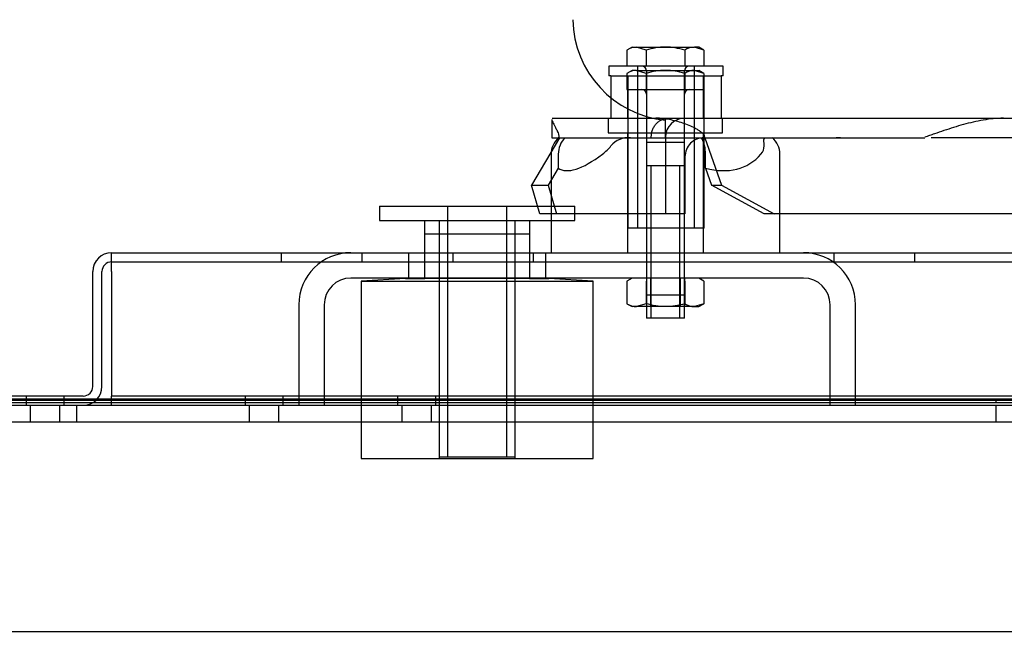
# Model space of a CAD drawing. Units: inches. Extents: x 0.4 to 16.7, y 0.2 to 10.7.
# Drawn here: x 6.5 to 6.8, y 1.9 to 2.1 of the extents above; entities that cross this region are included whole.
import ezdxf
from ezdxf import colors
from ezdxf.entities.mleader import LeaderData, LeaderLine
from ezdxf.lldxf.tags import DXFTag
from ezdxf.math import Vec2, Vec3

# ---------------------------------------------------------------- set-up
doc = ezdxf.new("R2010")
doc.units = ezdxf.units.IN
doc.header["$MEASUREMENT"] = 0
for name, color, linetype in [('0101N-0005A_-_.2', 7, 'Continuous'), ('0112N-0003A_-_.2', 7, 'Continuous'), ('0501F-0624_-_BAS', 7, 'Continuous'), ('0506F-2864_BULKH', 7, 'Continuous'), ('0519F-0196_-_MNT', 7, 'Continuous'), ('0719F-4354_CAP__', 7, 'Continuous'), ('1520P-4715_INS__', 7, 'Continuous'), ('Default', 7, 'Continuous'), ('GROMMET', 7, 'Continuous'), ('GROMMET_INSERT', 7, 'Continuous'), ('STEEL_INSERT', 7, 'Continuous'), ('ZP154KCE', 7, 'Continuous'), ('ZRT250_-_RH_RAIL', 7, 'Continuous')]:
    doc.layers.add(name, color=color, linetype=linetype)
tags = doc.linetypes.add('HIDDEN2', pattern=[0.1875, 0.125, -0.0625]).pattern_tags.tags
tags[6:7] = [DXFTag(74, 4), DXFTag(75, 0), DXFTag(340, '0'), DXFTag(46, 0.0), DXFTag(50, 0.0), DXFTag(44, 0.0), DXFTag(45, 0.0)]
tags[4:5] = [DXFTag(74, 4), DXFTag(75, 0), DXFTag(340, '0'), DXFTag(46, 0.0), DXFTag(50, 0.0), DXFTag(44, 0.0), DXFTag(45, 0.0)]

# ---------------------------------------------------------------- blocks, each defined once
blk = doc.blocks.new('SE3')
at = {"layer": '0101N-0005A_-_.2', "color": 7, "linetype": 'HIDDEN2'}
for p, q in [((6.7209244987, 2.1125358453), (6.7192324616, 2.1115589472)), ((6.7192324616, 2.1115589472), (6.7192324616, 2.1062858453)), ((6.7209244987, 2.1125358453), (6.7223898458, 2.1125358453)), ((6.7223898458, 2.1125358453), (6.7318619987, 2.1125358453)), ((6.7255472301, 2.1115589472), (6.7223898458, 2.1125358453)), ((6.7255472301, 2.1115589472), (6.7255472301, 2.1062858453)), ((6.7318619987, 2.1125358453), (6.7413341515, 2.1125358453)), ((6.7381767673, 2.1115589472), (6.7381767673, 2.1062858453)), ((6.7427994987, 2.1125358453), (6.7413341515, 2.1125358453)), ((6.7444915358, 2.1115589472), (6.7413341515, 2.1125358453)), ((6.7444915358, 2.1115589472), (6.7427994987, 2.1125358453)), ((6.7444915358, 2.1115589472), (6.7444915358, 2.1062858453)), ((6.7209244987, 2.1049007225), (6.7192324616, 2.1039238244)), ((6.7223898458, 2.1049007225), (6.7209244987, 2.1049007225)), ((6.7223898458, 2.1049007225), (6.7318619987, 2.1049007225)), ((6.7255472301, 2.1039238244), (6.7223898458, 2.1049007225)), ((6.7318619987, 2.1049007225), (6.7413341515, 2.1049007225)), ((6.7413341515, 2.1049007225), (6.7427994987, 2.1049007225)), ((6.7444915358, 2.1039238244), (6.7413341515, 2.1049007225)), ((6.7444915358, 2.1039238244), (6.7427994987, 2.1049007225)), ((6.7192324616, 2.1039238244), (6.7192324616, 2.0986507225)), ((6.7255472301, 2.1039238244), (6.7255472301, 2.0986507225)), ((6.7256119987, 2.1047233453), (6.7256119987, 2.0970882225)), ((6.7381119987, 2.0970882225), (6.7381119987, 2.1047233453)), ((6.7381767673, 2.1039238244), (6.7381767673, 2.0986507225)), ((6.7444915358, 2.1039238244), (6.7444915358, 2.0986507225)), ((6.7192324616, 2.0986507225), (6.7255472301, 2.0986507225)), ((6.7255472301, 2.0986507225), (6.7381767673, 2.0986507225)), ((6.7381767673, 2.0986507225), (6.7444915358, 2.0986507225)), ((6.7256119987, 2.0970882225), (6.7256119987, 2.0236507225)), ((6.7381119987, 2.0236507225), (6.7381119987, 2.0970882225)), ((6.7381119987, 2.0812858453), (6.7256119987, 2.0812858453)), ((6.7381119987, 2.0736507225), (6.7256119987, 2.0736507225)), ((6.7271444987, 2.0236507225), (6.7271444987, 2.0736507225)), ((6.7365794987, 2.0236507225), (6.7365794987, 2.0736507225)), ((6.7256119987, 2.0312858453), (6.7381119987, 2.0312858453)), ((6.7381119987, 2.0236507225), (6.7256119987, 2.0236507225))]:
    blk.add_line(p, q, dxfattribs=at)
for centre, radius, start, end in [((6.7225691212, 2.106365556), 0.0061728930742082, 91.6642381702, 122.7200092978), ((6.7415134269, 2.106365556), 0.0061728930742039, 91.6642381702, 122.7200092978), ((6.7225691212, 2.0987304333), 0.0061728930742045, 91.6642381702, 122.7200092978), ((6.7240494987, 2.1047233453), 0.0015625000000001, 0, 90), ((6.7396744987, 2.1047233453), 0.0015625000000001, 90, 180), ((6.7415134269, 2.0987304333), 0.0061728930742048, 91.6642381702, 122.7200092978), ((6.7240494987, 2.0970882225), 0.0015625000000001, 0, 90), ((6.7396744987, 2.0970882225), 0.0015625000000001, 90, 180)]:
    blk.add_arc(centre, radius, start, end, dxfattribs=at)
for points in [[(6.731861998691724, 2.112535845275521), (6.730793153029692, 2.112535845275521), (6.729710503147032, 2.112441373157125), (6.727602824325269, 2.112099151490053), (6.72656852397239, 2.111853769317704), (6.725547230122463, 2.111558947178116)], [(6.738176767260987, 2.111558947178117), (6.737148757946827, 2.111855707905246), (6.736097295687263, 2.112104173719876), (6.733990278130114, 2.112443971567576), (6.732930077938287, 2.112535845275521), (6.731861998691724, 2.112535845275521)], [(6.731861998691724, 2.104900722529987), (6.730793153029692, 2.104900722529987), (6.729710503147032, 2.104806250411591), (6.727602824325269, 2.104464028744518), (6.72656852397239, 2.10421864657217), (6.725547230122464, 2.103923824432581)], [(6.738176767260988, 2.103923824432583), (6.737148757946827, 2.104220585159712), (6.736097295687263, 2.104469050974342), (6.733990278130114, 2.104808848822041), (6.732930077938287, 2.104900722529987), (6.731861998691724, 2.104900722529987)]]:
    blk.add_open_spline(points, degree=3, knots=[0, 0, 0, 0, 0.5, 0.5, 1, 1, 1, 1], dxfattribs=at)
at = {"layer": '0112N-0003A_-_.2', "color": 7, "linetype": 'HIDDEN2'}
for p, q in [((6.7209244987, 2.0368157225), (6.7192324616, 2.0358388244)), ((6.7192324616, 2.0358388244), (6.7192324616, 2.0284176206)), ((6.7255472301, 2.0358388244), (6.7255472301, 2.0284176206)), ((6.7256119987, 2.0368157225), (6.7256119987, 2.0274407225)), ((6.7269644987, 2.0368157225), (6.7269644987, 2.0274407225)), ((6.7367594987, 2.0274407225), (6.7367594987, 2.0368157225)), ((6.7381119987, 2.0368157225), (6.7381119987, 2.0274407225)), ((6.7381767673, 2.0358388244), (6.7381767673, 2.0284176206)), ((6.7444915358, 2.0358388244), (6.7427994987, 2.0368157225)), ((6.7444915358, 2.0358388244), (6.7444915358, 2.0284176206)), ((6.7192324616, 2.0284176206), (6.7209244987, 2.0274407225)), ((6.7223898458, 2.0274407225), (6.7209244987, 2.0274407225)), ((6.7255472301, 2.0284176206), (6.7223898458, 2.0274407225)), ((6.7318619987, 2.0274407225), (6.7223898458, 2.0274407225)), ((6.7413341515, 2.0274407225), (6.7318619987, 2.0274407225)), ((6.7444915358, 2.0284176206), (6.7413341515, 2.0274407225)), ((6.7413341515, 2.0274407225), (6.7427994987, 2.0274407225)), ((6.7427994987, 2.0274407225), (6.7444915358, 2.0284176206))]:
    blk.add_line(p, q, dxfattribs=at)
for centre, radius in [((6.7225691212, 2.0336110118), 0.0061728930742027), ((6.7415134269, 2.0336110118), 0.0061728930742008)]:
    blk.add_arc(centre, radius, 237.2799907022, 268.3357618298, dxfattribs=at)
for points, knots in [([(6.731861998691731, 2.027440722529986), (6.730792244903441, 2.027440722529986), (6.729709628947939, 2.027535319297491), (6.727602994494831, 2.027877405984687), (6.726568749939887, 2.028122733256607), (6.725547230122469, 2.028417620627391)], [0, 0, 0, 0, 0.4999999999999999, 0.4999999999999999, 1, 1, 1, 1]), ([(6.738176767260993, 2.028417620627392), (6.737148070815919, 2.028120661542653), (6.736097248255963, 2.027872407202105), (6.733991169383117, 2.027532719212553), (6.732930872380696, 2.027440722529986), (6.731861998691731, 2.027440722529986)], [0, 0, 0, 0, 0.5, 0.5, 1, 1, 1, 1])]:
    blk.add_open_spline(points, degree=3, knots=knots, dxfattribs=at)
at = {"layer": '0501F-0624_-_BAS', "color": 7, "linetype": 'HIDDEN2'}
for p, q in [((6.3329685735, 1.9951307225), (7.4687654239, 1.9951307225)), ((6.5236169987, 1.9951307225), (6.5236169987, 1.9896799351)), ((6.5333169987, 1.9896799351), (6.5333169987, 1.9951307225)), ((6.538767708, 1.9951307225), (6.538767708, 1.9896799351)), ((6.5954169987, 1.9951307225), (6.5954169987, 1.9896799351)), ((6.6051169987, 1.9896799351), (6.6051169987, 1.9951307225)), ((6.6454169987, 1.9951307225), (6.6454169987, 1.9896799351)), ((6.6551169987, 1.9896799351), (6.6551169987, 1.9951307225)), ((6.8401377172, 1.9951307225), (6.8401377172, 1.9896799351)), ((6.3329685735, 1.9896799351), (7.4687654239, 1.9896799351))]:
    blk.add_line(p, q, dxfattribs=at)
at = {"layer": '0506F-2864_BULKH', "color": 7, "linetype": 'Continuous'}
blk.add_line((6.3212324514, 1.9209119725), (7.4793535144, 1.9209119725), dxfattribs=at)
at = {"layer": '0519F-0196_-_MNT', "color": 7, "linetype": 'HIDDEN2'}
for p, q in [((6.5502669987, 2.0451307225), (7.2252669987, 2.0451307225)), ((6.5502669987, 2.0389807225), (6.5502669987, 2.0451307225)), ((6.6058419987, 2.0451307225), (6.6058419987, 2.0421307225)), ((6.6323919987, 2.0421307225), (6.6323919987, 2.0451307225)), ((6.6620919987, 2.0451307225), (6.6620919987, 2.0421307225)), ((6.6886419987, 2.0421307225), (6.6886419987, 2.0451307225)), ((6.7870919987, 2.0451307225), (6.7870919987, 2.0421307225)), ((6.8136419987, 2.0421307225), (6.8136419987, 2.0451307225)), ((6.5502669987, 2.0421307225), (7.2252669987, 2.0421307225)), ((6.5441169987, 2.0012807225), (6.5441169987, 2.0389807225)), ((6.5471169987, 2.0012807225), (6.5471169987, 2.0389807225)), ((6.5502669987, 2.0389807225), (6.5502669987, 2.0012807225)), ((6.5502669987, 2.0012807225), (6.5502669987, 1.9981307225)), ((6.5409669987, 1.9981307225), (6.4971169987, 1.9981307225)), ((6.5222169987, 1.9981307225), (6.5222169987, 1.9951307225)), ((6.5347169987, 1.9951307225), (6.5347169987, 1.9981307225)), ((6.5502669987, 1.9951307225), (6.5502669987, 1.9981307225)), ((7.2252669987, 1.9981307225), (6.5502669987, 1.9981307225)), ((6.5940169987, 1.9981307225), (6.5940169987, 1.9951307225)), ((6.6065169987, 1.9951307225), (6.6065169987, 1.9981307225)), ((6.6440169987, 1.9981307225), (6.6440169987, 1.9951307225)), ((6.6565169987, 1.9951307225), (6.6565169987, 1.9981307225))]:
    blk.add_line(p, q, dxfattribs=at)
for centre, radius, start, end in [((6.5502669987, 2.0389807225), 0.00615, 90, 180), ((6.5502669987, 2.0389807225), 0.0031500000000001, 90, 180), ((6.5409669987, 2.0012807225), 0.00615, 270, 0), ((6.5409669987, 2.0012807225), 0.0031500000000001, 270, 0)]:
    blk.add_arc(centre, radius, start, end, dxfattribs=at)
at = {"layer": '0719F-4354_CAP__', "color": 7, "linetype": 'HIDDEN2'}
for p, q in [((7.3701377172, 1.9971619725), (6.3226377172, 1.9971619725)), ((7.3701377172, 1.9959119725), (6.3226377172, 1.9959119725)), ((6.8401377172, 1.9971619725), (6.8401377172, 1.9959119725))]:
    blk.add_line(p, q, dxfattribs=at)
at = {"layer": '1520P-4715_INS__', "color": 7, "linetype": 'HIDDEN2'}
blk.add_line((7.4756064672, 1.9966932225), (6.3256064672, 1.9966932225), dxfattribs=at)
at = {"layer": 'GROMMET', "color": 7, "linetype": 'HIDDEN2'}
for p, q in [((6.6529244987, 2.0512477438), (6.6529244987, 2.0556617218)), ((6.6872994987, 2.0556617218), (6.6872994987, 2.0512477438)), ((6.6872994987, 2.0512477438), (6.6529244987, 2.0512477438)), ((6.6529244987, 2.0451307225), (6.6529244987, 2.0512477438)), ((6.6872994987, 2.0512477438), (6.6872994987, 2.0451307225)), ((6.6529244987, 2.0435682225), (6.6529244987, 2.0451307225)), ((6.6529244987, 2.0381976261), (6.6529244987, 2.0435682225)), ((6.6872994987, 2.0451307225), (6.6872994987, 2.0435682225)), ((6.6872994987, 2.0435682225), (6.6872994987, 2.0381976261)), ((6.6529244987, 2.0366378147), (6.6529244987, 2.0381976261)), ((6.6872994987, 2.0381976261), (6.6872994987, 2.0366378147)), ((6.6466287103, 2.0366378147), (6.63212441, 2.0357858353)), ((6.63212441, 2.0357858353), (6.7080995873, 2.0357858353)), ((6.63212441, 2.0357858353), (6.63212441, 1.9776617218)), ((6.6466287103, 2.0366378147), (6.6529244987, 2.0366378147)), ((6.6872994987, 2.0366378147), (6.6529244987, 2.0366378147)), ((6.6872994987, 2.0366378147), (6.6935952871, 2.0366378147)), ((6.7080995873, 2.0357858353), (6.6935952871, 2.0366378147)), ((6.7080995873, 1.9776617218), (6.7080995873, 2.0357858353)), ((6.63212441, 1.9776617218), (6.7080995873, 1.9776617218)), ((6.6576119987, 1.9781617218), (6.6576119987, 1.9776617218)), ((6.6826119987, 1.9776617218), (6.6826119987, 1.9781617218))]:
    blk.add_line(p, q, dxfattribs=at)
at = {"layer": 'GROMMET_INSERT', "color": 7, "linetype": 'HIDDEN2'}
for p, q in [((6.6380819987, 2.0604117218), (6.7021419987, 2.0604117218)), ((6.6380819987, 2.0604117218), (6.6380819987, 2.0556617218)), ((6.6603619987, 2.0604117218), (6.6603619987, 1.9781617218)), ((6.6798619987, 1.9781617218), (6.6798619987, 2.0604117218)), ((6.7021419987, 2.0556617218), (6.7021419987, 2.0604117218)), ((6.6380819987, 2.0556617218), (6.7021419987, 2.0556617218)), ((6.6576119987, 2.0556617218), (6.6576119987, 1.9781617218)), ((6.6826119987, 1.9781617218), (6.6826119987, 2.0556617218)), ((6.6576119987, 1.9781617218), (6.6826119987, 1.9781617218))]:
    blk.add_line(p, q, dxfattribs=at)
at = {"layer": 'STEEL_INSERT', "color": 7, "linetype": 'HIDDEN2'}
for p, q in [((6.7507998744, 2.1062858453), (6.7132998744, 2.1062858453)), ((6.7132998744, 2.1062858453), (6.7132998744, 2.1031608453)), ((6.7226748744, 2.1062858453), (6.7226748744, 2.0531608453)), ((6.7414248744, 2.0531608453), (6.7414248744, 2.1062858453)), ((6.7507998744, 2.1031608453), (6.7507998744, 2.1062858453)), ((6.7139668334, 2.1031608453), (6.7132998744, 2.1031608453)), ((6.7195498744, 2.1031608453), (6.7195498744, 2.0531608453)), ((6.7445498744, 2.0531608453), (6.7445498744, 2.1031608453)), ((6.7507998744, 2.1031608453), (6.7501329155, 2.1031608453)), ((6.7445498744, 2.0531608453), (6.7195498744, 2.0531608453))]:
    blk.add_line(p, q, dxfattribs=at)
at = {"layer": 'ZP154KCE', "color": 7, "linetype": 'HIDDEN2'}
for p, q in [((6.7139668334, 2.1031608453), (6.7139668334, 2.0892298583)), ((6.7139668334, 2.1031608453), (6.7501329155, 2.1031608453)), ((6.7193619987, 2.1031608453), (6.7193619987, 2.0892298583)), ((6.7443619987, 2.0892298583), (6.7443619987, 2.1031608453)), ((6.7501329155, 2.1031608453), (6.7501329155, 2.0892298583)), ((6.6945638688, 2.0888201551), (6.6945638688, 2.0828348583)), ((6.6946817264, 2.0892298583), (6.728718863, 2.0892298583)), ((6.7131119987, 2.0892298583), (6.7131119987, 2.0844613667)), ((6.728718863, 2.0892298583), (6.7881150503, 2.0892298583)), ((6.7318619987, 2.0829798583), (6.7318619987, 2.0892298583)), ((6.7506119987, 2.0844613667), (6.7506119987, 2.0892298583)), ((6.7881150503, 2.0892298583), (6.8426433634, 2.0892298583)), ((6.8426433634, 2.0892298583), (6.8802752704, 2.0892298583)), ((6.6971274696, 2.0828348583), (6.6879178601, 2.0673047581)), ((6.6945638688, 2.0828348583), (6.7447387105, 2.0828348583)), ((6.6969395938, 2.0828348583), (6.6969395938, 2.0829798583)), ((6.7131119987, 2.0844613667), (6.7506119987, 2.0844613667)), ((6.7193619987, 2.0844613667), (6.7193619987, 2.0451307225)), ((6.7272028705, 2.0828348583), (6.7272028705, 2.0829798583)), ((6.7318619987, 2.0828348583), (6.7318619987, 2.0829798583)), ((6.7318619987, 2.0828348583), (6.7318619987, 2.0579297581)), ((6.7443619987, 2.0451307225), (6.7443619987, 2.0844613667)), ((6.7447387105, 2.0828348583), (6.7447387105, 2.0829798583)), ((6.7447387105, 2.0828348583), (6.791310484, 2.0828348583)), ((6.7447387105, 2.0828348583), (6.7502175085, 2.0673047581)), ((6.7892046335, 2.0828348583), (6.7877742415, 2.0828348583)), ((6.791310484, 2.0828348583), (6.8168739532, 2.0828348583)), ((6.8287591949, 2.0828348583), (6.8189456644, 2.0828348583)), ((7.0099648025, 2.0828348583), (6.8287591949, 2.0828348583)), ((6.6943619987, 2.0774613667), (6.6943619987, 2.0451307225)), ((6.6967295629, 2.0774613667), (6.6967295629, 2.0728960145)), ((6.7382569987, 2.0765848583), (6.7382569987, 2.0579297581)), ((6.7449754252, 2.0728960145), (6.7449754252, 2.0774613667)), ((6.7693619987, 2.0451307225), (6.7693619987, 2.0774613667)), ((6.6967295629, 2.0728960145), (6.6934138543, 2.0673047581)), ((6.7449754252, 2.0728960145), (6.7469479408, 2.0673047581)), ((6.6906603083, 2.0579297581), (6.6879178601, 2.0673047581)), ((6.6879178601, 2.0673047581), (6.6934138543, 2.0673047581)), ((6.6934138543, 2.0673047581), (6.6961563024, 2.0579297581)), ((6.7642105571, 2.0579297581), (6.7469479408, 2.0673047581)), ((6.7469479408, 2.0673047581), (6.7502175085, 2.0673047581)), ((6.7502175085, 2.0673047581), (6.7674801248, 2.0579297581)), ((6.6961563024, 2.0579297581), (6.6906603083, 2.0579297581)), ((6.723300044, 2.0579297581), (6.6961563024, 2.0579297581)), ((6.7382569987, 2.0579297581), (6.723300044, 2.0579297581)), ((6.7674801248, 2.0579297581), (6.7642105571, 2.0579297581)), ((6.8131075161, 2.0579297581), (6.7674801248, 2.0579297581)), ((6.8642344546, 2.0579297581), (6.8131075161, 2.0579297581))]:
    blk.add_line(p, q, dxfattribs=at)
for centre, radius, start, end in [((6.7351623165, 2.1221138015), 0.0336912162652217, 180.9971419361, 264.3941702895), ((6.7381119987, 2.0829798583), 0.0062499999999999, 90, 179.9740827297), ((6.7013619987, 2.0774613667), 0.007, 129.8574186301, 180), ((6.7041592699, 2.0775582787), 0.0074303389914577, 134.7537074367, 180.7473153022), ((6.7198043505, 2.0752963068), 0.0075610967748436, 85.5743071974, 140.217550539), ((6.7344983671, 2.0777574085), 0.0104812398575857, 358.3814701828, 28.9752768472), ((6.7623619987, 2.0774613667), 0.0069999999999999, 0, 50.1425813699), ((6.7023537135, 2.0894446244), 0.0149053967136722, 306.4906138955, 321.3459102422), ((6.7603033001, 2.0801420816), 0.0039233833676557, 316.900601815, 359.8886762793)]:
    blk.add_arc(centre, radius, start, end, dxfattribs=at)
for major_axis, ratio, start_param, end_param in [((0.03493008030910291, 0.05361447999341159), 0.2544703348, 3.126467361014371, 3.757045300278014), ((-0.02650019656072353, 0.05268196565904393), 0.5036410786, 2.714050964167362, 3.344628903431041)]:
    blk.add_ellipse((6.7318619987, 2.1263699232), major_axis=major_axis, ratio=ratio, start_param=start_param, end_param=end_param, dxfattribs=at)
for points, knots in [([(6.727202870469124, 2.082979858301534), (6.727202870469124, 2.083392787054837), (6.727238747566351, 2.08379880428261), (6.727379303586936, 2.084597583158532), (6.727485693032285, 2.084994488416731), (6.727763360658771, 2.085751249405384), (6.727933256174572, 2.086110155519669), (6.728334564931578, 2.086789381351448), (6.728568075137011, 2.08711090628281), (6.729078012668113, 2.087687206375973), (6.729356206911608, 2.087945821159721), (6.729960110687678, 2.088402587892593), (6.73028149448333, 2.088596649798854), (6.730945885158803, 2.088908386917358), (6.731293296502834, 2.089028345888782), (6.731828464951874, 2.089149185140772), (6.732007888586892, 2.089179367498339), (6.732368784610982, 2.089219721540898), (6.732552120680189, 2.089229858301534), (6.732731823281176, 2.089229858301534)], [0, 0, 0, 0, 0.1250000000000005, 0.1250000000000005, 0.2500000000000009, 0.2500000000000009, 0.3750000000000014, 0.3750000000000014, 0.5000000000000019, 0.5000000000000019, 0.6250000000000023, 0.6250000000000023, 0.7500000000000029, 0.7500000000000029, 0.8750000000000033, 0.8750000000000033, 0.9375000000000017, 0.9375000000000017, 1, 1, 1, 1]), ([(6.744738710501543, 2.082979858301529), (6.744738710501543, 2.083174055176686), (6.744688734611896, 2.083362369573343), (6.744529564831211, 2.083705230346704), (6.744421795852716, 2.083861563099617), (6.74406514716159, 2.084291168783024), (6.743786228900052, 2.084528838529362), (6.743198592845109, 2.084971606651707), (6.742890387014699, 2.085172069893019), (6.74226371896077, 2.085548060458451), (6.74194372085894, 2.085723920006468), (6.740969257811938, 2.086227691777369), (6.740300533257522, 2.086532252544755), (6.738933735436451, 2.087099992907782), (6.738232957119958, 2.087363170942901), (6.736116411706965, 2.088083234072132), (6.734680309785995, 2.088476159088457), (6.73248121599879, 2.088905202699136), (6.731740555694968, 2.089020894588405), (6.730240539681407, 2.089183272872078), (6.729478328565016, 2.089229858301528), (6.728718863048229, 2.089229858301528)], [0, 0, 0, 0, 0.0312500000000001, 0.0312500000000001, 0.0625000000000001, 0.0625000000000001, 0.1250000000000003, 0.1250000000000003, 0.1875000000000004, 0.1875000000000004, 0.2500000000000006, 0.2500000000000006, 0.3750000000000008, 0.3750000000000008, 0.5000000000000011, 0.5000000000000011, 0.7500000000000023, 0.7500000000000023, 0.8750000000000011, 0.8750000000000011, 1, 1, 1, 1]), ([(6.842643363401209, 2.089229858301537), (6.840405493121493, 2.089229858301536), (6.838205071825966, 2.088987646246581), (6.833845233392031, 2.088238015980265), (6.831684455825395, 2.087725087211514), (6.827396940688477, 2.086541030645563), (6.825278377423439, 2.085871537321943), (6.822117847995665, 2.084814057381908), (6.821067278465221, 2.084452523579767), (6.819493588308244, 2.083903568789364), (6.818969386895999, 2.083719470897913), (6.817921344380353, 2.083350167271744), (6.817395230647953, 2.083164157405954), (6.816873953241099, 2.082979858301535)], [0, 0, 0, 0, 0.2500000000000004, 0.2500000000000004, 0.5000000000000009, 0.5000000000000009, 0.7500000000000013, 0.7500000000000013, 0.8750000000000028, 0.8750000000000028, 0.9375000000000014, 0.9375000000000014, 1, 1, 1, 1]), ([(6.694712427354279, 2.088360096891153), (6.694724964293074, 2.088324228841506), (6.694738272973328, 2.088287460958752), (6.694825903081011, 2.088053129988298), (6.69491976995915, 2.08783410510176), (6.695144869431203, 2.087355562042154), (6.695276143498225, 2.087096173336369), (6.695572953059586, 2.086533568995692), (6.695738622824848, 2.086231092707276), (6.69600894601473, 2.085728769023381), (6.696102676606071, 2.085553114000447), (6.696295761120616, 2.08517646368876), (6.696395754203766, 2.084974882616555), (6.696593709262649, 2.084531331758052), (6.696693227246073, 2.084289510792886), (6.696821517466775, 2.083862545587829), (6.696861367884693, 2.083706018107987), (6.696920647806381, 2.083363088379008), (6.696939593827875, 2.083173746920367), (6.696939593827875, 2.082979858301529)], [0.3510893759172287, 0.3510893759172287, 0.3510893759172287, 0.3510893759172287, 0.3749999999999946, 0.3749999999999946, 0.4999999999999939, 0.4999999999999939, 0.6249999999999932, 0.6249999999999932, 0.7499999999999925, 0.7499999999999925, 0.8124999999999947, 0.8124999999999947, 0.8749999999999968, 0.8749999999999968, 0.937499999999999, 0.937499999999999, 0.9687499999999994, 0.9687499999999994, 1, 1, 1, 1]), ([(6.744506998691727, 2.082834858301537), (6.743688875604855, 2.082834858301537), (6.742871074414482, 2.082672187530713), (6.741359380064408, 2.082046023228751), (6.740666081691884, 2.081582776066525), (6.739509080926738, 2.080425775301379), (6.739045833764512, 2.079732476928854), (6.73841966946255, 2.078220782578781), (6.738256998691727, 2.077402981388408), (6.738256998691727, 2.076584858301535)], [0, 0, 0, 0, 0.25, 0.25, 0.5, 0.5, 0.75, 0.75, 1, 1, 1, 1]), ([(6.764226676027922, 2.080134458587082), (6.764205968611236, 2.08061893308892), (6.764168773408813, 2.081040908198498), (6.764135071124443, 2.081579773764863), (6.764127767617978, 2.081743673995525), (6.764129365254386, 2.082030410313982), (6.764138160906726, 2.082154820002742), (6.764177420197854, 2.082369409314538), (6.764208195368954, 2.082460032344559), (6.764293500157677, 2.082608363906673), (6.764347520016297, 2.082665857630671), (6.764541102850249, 2.0827985869457), (6.764713113030441, 2.082834858301531), (6.764913081446039, 2.082834858301532)], [0, 0, 0, 0, 0.2500000000000068, 0.2500000000000068, 0.3750000000000057, 0.3750000000000057, 0.5000000000000046, 0.5000000000000046, 0.6250000000000033, 0.6250000000000033, 0.7500000000000022, 0.7500000000000022, 1, 1, 1, 1])]:
    blk.add_open_spline(points, degree=3, knots=knots, dxfattribs=at)
at = {"layer": 'ZRT250_-_RH_RAIL', "color": 7, "linetype": 'HIDDEN2'}
for p, q in [((6.6476119987, 2.0451307225), (6.6476119987, 2.0368157225)), ((6.6926119987, 2.0368157225), (6.6926119987, 2.0451307225)), ((6.7770919987, 2.0368157225), (6.6287219987, 2.0368157225)), ((6.6116569987, 2.0280657225), (6.6116569987, 1.9951307225)), ((6.6199719987, 2.0280657225), (6.6199719987, 1.9951307225)), ((6.7858419987, 1.9951307225), (6.7858419987, 2.0280657225)), ((6.7941569987, 1.9951307225), (6.7941569987, 2.0280657225))]:
    blk.add_line(p, q, dxfattribs=at)
for centre, radius, start, end in [((6.6287219987, 2.0280657225), 0.0170650000000001, 90, 180), ((6.7770919987, 2.0280657225), 0.0170649999999999, 0, 90), ((6.6287219987, 2.0280657225), 0.0087500000000001, 90, 180), ((6.7770919987, 2.0280657225), 0.00875, 0, 90)]:
    blk.add_arc(centre, radius, start, end, dxfattribs=at)

msp = doc.modelspace()

# ---------------------------------------------------------------- block references
at = {"layer": 'Default'}
msp.add_blockref('SE3', (0, 0), dxfattribs=at)

# ---------------------------------------------------------------- leaders
at = {"layer": 'Default', "color": 7, "linetype": 'Continuous'}
ml = msp.add_multileader_mtext('Standard', dxfattribs=at)
ml.set_content('{\\pxsm0.9;\\fArial|b0||i0||c0|p34;\\W1.;COMPRESSOR\\PSECTION\\P}', color=256)
ml.set_leader_properties()
ml.build(insert=Vec2(0, 0))
ml.multileader.update_dxf_attribs({"dogleg_length": 0.45, "arrow_head_size": 0.15})
ctx = ml.context
ctx.base_point, ctx.char_height, ctx.arrow_head_size, ctx.landing_gap_size = Vec3(4.70858439, 1.2096539836), 0.15, 0.15, 0.0525
notes = []
notes.append((ctx, [(0, (1, 1, 0), (6.80018439, 1.1946539836), (-1, 0), 0.45, [(0, [(7.0127273174, 2.3595288312)], 0, [])])]))
ctx.mtext.insert = Vec3(4.79858439, 1.2709289836)
for ctx, leaders in notes:
    for number, flags, end, landing, length, lines in leaders:
        leader = LeaderData()
        leader.index, (leader.has_last_leader_line, leader.has_dogleg_vector, leader.attachment_direction) = number, flags
        leader.last_leader_point, leader.dogleg_vector, leader.dogleg_length = Vec3(end), Vec3(landing), length
        for number, points, colour, breaks in lines:
            line = LeaderLine()
            line.index, line.vertices, line.color, line.breaks = number, Vec3.list(points), colors.encode_raw_color(colour), breaks
            leader.lines.append(line)
        ctx.leaders.append(leader)

doc.saveas('drawing.dxf')
